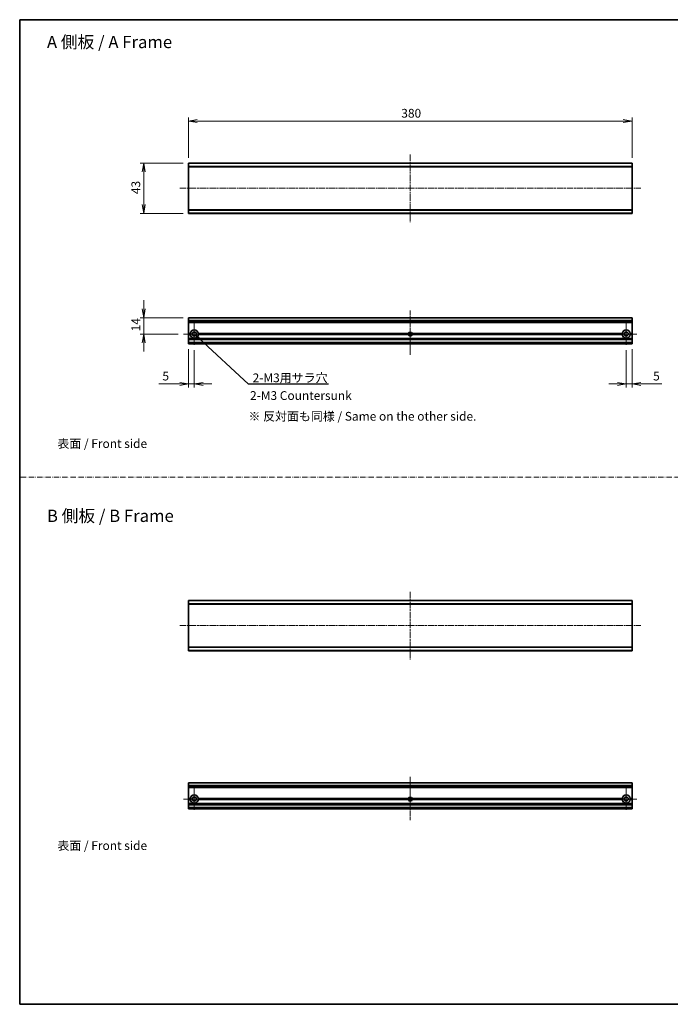
# Model space of a CAD drawing. Units: millimetres. Extents: x 0 to 7088, y 0 to 1264.
# Drawn here: x 1975 to 2532, y 0 to 843 of the extents above; entities that cross this region are included whole.
import ezdxf

# ---------------------------------------------------------------- set-up
doc = ezdxf.new("R2010")
doc.units = ezdxf.units.MM
doc.linetypes.add('CHAIN', pattern=[0.3543, 0.2362, -0.0295, 0.0591, -0.0295])
doc.linetypes.add('DASH_DOT', pattern=[0.37, 0.24, -0.06, 0.01, -0.06])
for name, color, linetype, lineweight in [('AM_5', 3, 'Continuous', 25), ('Border (ISO)', 7, 'Continuous', 35), ('Center Mark (ISO)', 131, 'Continuous', 18), ('Centerline (ISO)', 131, 'Continuous', 18), ('Dimension (ISO)', 7, 'Continuous', 18), ('Dimension (ISO) @ 1', 7, 'Continuous', 18), ('Sketch Geometry (ISO)', 7, 'Continuous', 18), ('Symbol (ISO)', 7, 'Continuous', 18), ('Visible (ISO)', 7, 'Continuous', 35), ('Visible Narrow (ISO)', 7, 'Continuous', 25)]:
    doc.layers.add(name, color=color, linetype=linetype, lineweight=lineweight)
doc.styles.add('ACISOTS', font='isocp.shx', dxfattribs={"height": 1, "bigfont": 'extfont.shx'})
doc.styles.add('Note Text (TK)', font='MS PGothic.ttf')
doc.dimstyles.new('Default - Method 1b (TK)', dxfattribs={"dimscale": 0.5, "dimtxt": 2.5, "dimasz": 2.5, "dimexe": 1, "dimexo": 1.5, "dimgap": 1, "dimtad": 1, "dimrnd": 1e-08, "dimdsep": 46, "dimtxsty": 'Note Text (TK)', "dimblk": 'OPEN', "dimcen": 0.09, "dimdle": 5, "dimclrd": 100, "dimclre": 100, "dimclrt": 7, "dimadec": 1, "dimazin": 1, "dimtfac": 1, "dimtmove": 0, "dimatfit": 3, "dimldrblk": 'OPEN', "dimfxl": 1, "dimtolj": 1, "dimlwd": -1, "dimlwe": -1, "dimarcsym": 0})

# ---------------------------------------------------------------- blocks, each defined once
blk = doc.blocks.new('図面枠 tk図枠')
at = {"layer": 'Border (ISO)'}
for p, q in [((14.5, 289), (405.5, 289)), ((14.5, 289), (14.5, 8)), ((14.5, 8), (405.5, 8))]:
    blk.add_line(p, q, dxfattribs=at)
blk = doc.blocks.new('_Open')
at = {"color": 0, "linetype": 'ByBlock', "lineweight": -2}
for p, q in [((-1, 0.17), (0, 0)), ((-1, -0.17), (0, 0)), ((0, 0), (-1, 0))]:
    blk.add_line(p, q, dxfattribs=at)
blk = doc.blocks.new('*D78')
at = {"layer": 'Defpoints', "color": 0}
for p in [(2499.57, 756.14), (2119.57, 720.14), (2499.57, 720.14)]:
    blk.add_point(p, dxfattribs=at)
at = {"layer": 'Dimension (ISO)', "color": 100}
for p, q in [((2119.57, 724.64), (2119.57, 759.14)), ((2499.57, 724.64), (2499.57, 759.14)), ((2127.07, 756.14), (2492.07, 756.14))]:
    blk.add_line(p, q, dxfattribs=at)
at = {"layer": 'Dimension (ISO)', "color": 100, "xscale": 7.5, "yscale": 7.5, "zscale": 7.5, "rotation": 180}
blk.add_blockref('_Open', (2119.57, 756.14), dxfattribs=at)
at = {"layer": 'Dimension (ISO)', "color": 100, "xscale": 7.5, "yscale": 7.5, "zscale": 7.5}
blk.add_blockref('_Open', (2499.57, 756.14), dxfattribs=at)
at = {"layer": 'Dimension (ISO)', "color": 7, "insert": (2301.86, 762.89), "char_height": 7.5, "attachment_point": 4, "style": 'Note Text (TK)'}
blk.add_mtext('\\A1;380', dxfattribs=at)
blk = doc.blocks.new('*D79')
at = {"layer": 'Defpoints', "color": 0}
for p in [(2119.57, 720.14), (2081.21, 677.14), (2119.57, 677.14)]:
    blk.add_point(p, dxfattribs=at)
at = {"layer": 'Dimension (ISO)', "color": 100}
for p, q in [((2115.07, 720.14), (2078.21, 720.14)), ((2081.21, 712.64), (2081.21, 684.64)), ((2115.07, 677.14), (2078.21, 677.14))]:
    blk.add_line(p, q, dxfattribs=at)
at = {"layer": 'Dimension (ISO)', "color": 100, "xscale": 7.5, "yscale": 7.5, "zscale": 7.5}
for p, rotation in [((2081.21, 720.14), 90), ((2081.21, 677.14), 270)]:
    blk.add_blockref('_Open', p, dxfattribs=dict(at, rotation=rotation))
at = {"layer": 'Dimension (ISO)', "color": 7, "insert": (2074.46, 693.65), "char_height": 7.5, "attachment_point": 4, "rotation": 90, "style": 'Note Text (TK)'}
blk.add_mtext('\\A1;43', dxfattribs=at)
blk = doc.blocks.new('*D69')
at = {"layer": 'Defpoints', "color": 0}
for p in [(2119.57, 587.88), (2081.21, 573.88), (2115.37, 573.88)]:
    blk.add_point(p, dxfattribs=at)
at = {"layer": 'Dimension (ISO)', "color": 100}
for p, q in [((2081.21, 595.38), (2081.21, 602.88)), ((2115.07, 587.88), (2078.21, 587.88)), ((2081.21, 587.88), (2081.21, 573.88)), ((2110.87, 573.88), (2078.21, 573.88)), ((2081.21, 566.38), (2081.21, 558.88))]:
    blk.add_line(p, q, dxfattribs=at)
at = {"layer": 'Dimension (ISO)', "color": 100, "xscale": 7.5, "yscale": 7.5, "zscale": 7.5}
for p, rotation in [((2081.21, 587.88), 270), ((2081.21, 573.88), 90)]:
    blk.add_blockref('_Open', p, dxfattribs=dict(at, rotation=rotation))
at = {"layer": 'Dimension (ISO)', "color": 7, "insert": (2074.46, 576.17), "char_height": 7.5, "attachment_point": 4, "rotation": 90, "style": 'Note Text (TK)'}
blk.add_mtext('\\A1;14', dxfattribs=at)
blk = doc.blocks.new('*D70')
at = {"layer": 'Defpoints', "color": 0}
for p in [(2119.57, 565.38), (2124.57, 564.68), (2124.57, 531.12)]:
    blk.add_point(p, dxfattribs=at)
at = {"layer": 'Dimension (ISO)', "color": 100}
for p, q in [((2119.57, 560.88), (2119.57, 528.12)), ((2124.57, 560.18), (2124.57, 528.12)), ((2112.07, 531.12), (2094.23, 531.12)), ((2124.57, 531.12), (2119.57, 531.12)), ((2132.07, 531.12), (2139.57, 531.12))]:
    blk.add_line(p, q, dxfattribs=at)
at = {"layer": 'Dimension (ISO)', "color": 100, "xscale": 7.5, "yscale": 7.5, "zscale": 7.5}
blk.add_blockref('_Open', (2119.57, 531.12), dxfattribs=at)
at = {"layer": 'Dimension (ISO)', "color": 100, "xscale": 7.5, "yscale": 7.5, "zscale": 7.5, "rotation": 180}
blk.add_blockref('_Open', (2124.57, 531.12), dxfattribs=at)
at = {"layer": 'Dimension (ISO)', "color": 7, "insert": (2097.23, 537.87), "char_height": 7.5, "attachment_point": 4, "style": 'Note Text (TK)'}
blk.add_mtext('\\A1;5', dxfattribs=at)
blk = doc.blocks.new('*D71')
at = {"layer": 'Defpoints', "color": 0}
for p in [(2499.57, 565.38), (2494.57, 564.68), (2494.57, 531.12)]:
    blk.add_point(p, dxfattribs=at)
at = {"layer": 'Dimension (ISO)', "color": 100}
for p, q in [((2494.57, 560.18), (2494.57, 528.12)), ((2499.57, 560.88), (2499.57, 528.12)), ((2487.07, 531.12), (2479.57, 531.12)), ((2494.57, 531.12), (2499.57, 531.12)), ((2507.07, 531.12), (2524.92, 531.12))]:
    blk.add_line(p, q, dxfattribs=at)
at = {"layer": 'Dimension (ISO)', "color": 100, "xscale": 7.5, "yscale": 7.5, "zscale": 7.5}
blk.add_blockref('_Open', (2494.57, 531.12), dxfattribs=at)
at = {"layer": 'Dimension (ISO)', "color": 100, "xscale": 7.5, "yscale": 7.5, "zscale": 7.5, "rotation": 180}
blk.add_blockref('_Open', (2499.57, 531.12), dxfattribs=at)
at = {"layer": 'Dimension (ISO)', "color": 7, "insert": (2517.57, 537.87), "char_height": 7.5, "attachment_point": 4, "style": 'Note Text (TK)'}
blk.add_mtext('\\A1;5', dxfattribs=at)
blk = doc.blocks.new('*S173')
at = {"layer": 'AM_5', "color": 3, "linetype": 'Continuous'}
for p, q in [((2128.39, 570.35), (2125.82, 572.72)), ((2128.7, 570.68), (2125.82, 572.72)), ((2125.82, 572.72), (2128.07, 570.01))]:
    blk.add_line(p, q, dxfattribs=at)
at = {"layer": 'AM_5', "color": 3}
for p, q in [((2171.03, 530.87), (2128.39, 570.35)), ((2239.43, 530.87), (2171.03, 530.87))]:
    blk.add_line(p, q, dxfattribs=at)
at = {"layer": 'AM_5', "color": 2, "insert": (2174.53, 532.62), "char_height": 3.5, "attachment_point": 7, "style": 'ACISOTS'}
blk.add_mtext('\\H7.5;\\A1;{\\fMS PGothic|b0|i0|c128|p50;\\C7;2-M3用サラ穴}', dxfattribs=at)

msp = doc.modelspace()

# ---------------------------------------------------------------- linework, layer by layer
at = {"layer": 'Center Mark (ISO)', "linetype": 'CHAIN', "ltscale": 6.815306}
for p, q in [((2124.57197, 583.0786), (2124.57197, 564.6786)), ((2494.57197, 583.0786), (2494.57197, 564.6786)), ((2133.77197, 573.8786), (2115.37197, 573.8786)), ((2503.77197, 573.8786), (2485.37197, 573.8786)), ((2124.57197, 184.91852), (2124.57197, 166.51852)), ((2494.57197, 184.91852), (2494.57197, 166.51852)), ((2133.77197, 175.71852), (2115.37197, 175.71852)), ((2503.77197, 175.71852), (2485.37197, 175.71852))]:
    msp.add_line(p, q, dxfattribs=at)
at = {"layer": 'Centerline (ISO)', "linetype": 'CHAIN', "ltscale": 23.990969}
for p, q in [((2309.57197, 727.53124), (2309.57197, 669.74713)), ((2112.07197, 698.63918), (2507.07197, 698.63918)), ((2309.57197, 353.11577), (2309.57197, 295.33166)), ((2112.07197, 324.22371), (2507.07197, 324.22371))]:
    msp.add_line(p, q, dxfattribs=at)
at = {"layer": 'Centerline (ISO)', "linetype": 'CHAIN', "ltscale": 14.06241}
msp.add_line((2309.57197, 556.0327), (2309.57197, 593.99819), dxfattribs=at)
at = {"layer": 'Centerline (ISO)', "linetype": 'CHAIN', "ltscale": 13.751746}
msp.add_line((2309.57197, 157.6528), (2309.57197, 194.77957), dxfattribs=at)
at = {"layer": 'Sketch Geometry (ISO)', "color": 4, "linetype": 'DASH_DOT', "lineweight": 18, "ltscale": 19.164619}
msp.add_line((1975.84578, 451.22791), (3145.84578, 451.22791), dxfattribs=at)
at = {"layer": 'Visible (ISO)'}
for p, q in [((2119.57197, 720.03124), (2119.57197, 720.13918)), ((2499.57197, 720.13918), (2119.57197, 720.13918)), ((2119.57197, 720.03124), (2119.57197, 717.22262)), ((2119.57197, 717.03057), (2119.57197, 717.22262)), ((2119.57197, 680.2478), (2119.57197, 717.03057)), ((2499.57197, 720.13918), (2499.57197, 720.03124)), ((2499.57197, 717.22262), (2499.57197, 720.03124)), ((2499.57197, 717.22262), (2499.57197, 717.03057)), ((2499.57197, 717.03057), (2499.57197, 680.2478)), ((2119.57197, 680.05574), (2119.57197, 680.2478)), ((2119.57197, 680.05574), (2119.57197, 677.24713)), ((2119.57197, 677.13918), (2119.57197, 677.24713)), ((2119.57197, 677.13918), (2499.57197, 677.13918)), ((2499.57197, 680.2478), (2499.57197, 680.05574)), ((2499.57197, 677.24713), (2499.57197, 680.05574)), ((2499.57197, 677.24713), (2499.57197, 677.13918)), ((2119.57197, 587.80907), (2119.57197, 587.8786)), ((2499.57197, 587.8786), (2119.57197, 587.8786)), ((2119.57197, 587.80907), (2119.57197, 585.46856)), ((2119.57197, 585.23809), (2119.57197, 585.46856)), ((2119.57197, 584.1786), (2119.57197, 585.23809)), ((2119.57197, 583.8786), (2119.57197, 584.1786)), ((2119.57197, 574.3786), (2119.57197, 583.8786)), ((2119.57197, 583.8786), (2499.57197, 583.8786)), ((2499.57197, 587.8786), (2499.57197, 587.80907)), ((2499.57197, 585.46856), (2499.57197, 587.80907)), ((2499.57197, 585.46856), (2499.57197, 585.23809)), ((2499.57197, 585.23809), (2499.57197, 584.1786)), ((2499.57197, 584.1786), (2499.57197, 583.8786)), ((2499.57197, 583.8786), (2499.57197, 574.3786)), ((2119.57197, 573.8786), (2119.57197, 574.3786)), ((2119.57197, 574.3786), (2121.10786, 574.3786)), ((2119.57197, 573.3786), (2119.57197, 573.8786)), ((2121.57197, 573.8786), (2119.57197, 573.8786)), ((2121.10786, 573.3786), (2119.57197, 573.3786)), ((2119.57197, 570.00287), (2119.57197, 573.3786)), ((2308.34247, 573.8786), (2127.57197, 573.8786)), ((2128.03607, 574.3786), (2307.91632, 574.3786)), ((2307.91632, 573.3786), (2128.03607, 573.3786)), ((2491.57197, 573.8786), (2310.80147, 573.8786)), ((2311.22761, 574.3786), (2491.10786, 574.3786)), ((2491.10786, 573.3786), (2311.22761, 573.3786)), ((2499.57197, 573.8786), (2497.57197, 573.8786)), ((2498.03607, 574.3786), (2499.57197, 574.3786)), ((2499.57197, 573.3786), (2498.03607, 573.3786)), ((2499.57197, 574.3786), (2499.57197, 573.8786)), ((2499.57197, 573.8786), (2499.57197, 573.3786)), ((2499.57197, 573.3786), (2499.57197, 570.00287)), ((2119.57197, 569.79073), (2119.57197, 570.00287)), ((2119.57197, 569.79073), (2119.57197, 569.46647)), ((2119.57197, 569.3786), (2119.57197, 569.46647)), ((2119.57197, 569.3786), (2119.57197, 569.0786)), ((2119.57197, 569.3786), (2499.57197, 569.3786)), ((2119.57197, 566.6786), (2119.57197, 569.0786)), ((2119.57197, 566.6786), (2119.57197, 566.3786)), ((2119.57197, 566.29073), (2119.57197, 566.3786)), ((2499.57197, 566.3786), (2119.57197, 566.3786)), ((2119.57197, 566.29073), (2119.57197, 565.96647)), ((2119.57197, 565.75434), (2119.57197, 565.96647)), ((2119.57197, 565.6786), (2119.57197, 565.75434)), ((2119.57197, 565.3786), (2119.57197, 565.6786)), ((2119.57197, 565.3786), (2499.57197, 565.3786)), ((2499.57197, 570.00287), (2499.57197, 569.79073)), ((2499.57197, 569.46647), (2499.57197, 569.79073)), ((2499.57197, 569.46647), (2499.57197, 569.3786)), ((2499.57197, 569.0786), (2499.57197, 569.3786)), ((2499.57197, 569.0786), (2499.57197, 566.6786)), ((2499.57197, 566.3786), (2499.57197, 566.6786)), ((2499.57197, 566.3786), (2499.57197, 566.29073)), ((2499.57197, 565.96647), (2499.57197, 566.29073)), ((2499.57197, 565.96647), (2499.57197, 565.75434)), ((2499.57197, 565.75434), (2499.57197, 565.6786)), ((2499.57197, 565.6786), (2499.57197, 565.3786)), ((2119.57197, 345.61577), (2119.57197, 345.72371)), ((2499.57197, 345.72371), (2119.57197, 345.72371)), ((2499.57197, 345.72371), (2499.57197, 345.61577)), ((2119.57197, 345.61577), (2119.57197, 342.80715)), ((2119.57197, 342.6151), (2119.57197, 342.80715)), ((2119.57197, 305.83233), (2119.57197, 342.6151)), ((2499.57197, 342.80715), (2499.57197, 345.61577)), ((2499.57197, 342.80715), (2499.57197, 342.6151)), ((2499.57197, 342.6151), (2499.57197, 305.83233)), ((2119.57197, 305.64027), (2119.57197, 305.83233)), ((2119.57197, 305.64027), (2119.57197, 302.83166)), ((2499.57197, 305.83233), (2499.57197, 305.64027)), ((2499.57197, 302.83166), (2499.57197, 305.64027)), ((2119.57197, 302.72371), (2119.57197, 302.83166)), ((2119.57197, 302.72371), (2499.57197, 302.72371)), ((2499.57197, 302.83166), (2499.57197, 302.72371)), ((2119.57197, 189.64899), (2119.57197, 189.71852)), ((2499.57197, 189.71852), (2119.57197, 189.71852)), ((2119.57197, 189.64899), (2119.57197, 187.30847)), ((2119.57197, 187.07801), (2119.57197, 187.30847)), ((2119.57197, 186.01852), (2119.57197, 187.07801)), ((2119.57197, 185.71852), (2119.57197, 186.01852)), ((2119.57197, 176.21852), (2119.57197, 185.71852)), ((2119.57197, 185.71852), (2499.57197, 185.71852)), ((2499.57197, 189.71852), (2499.57197, 189.64899)), ((2499.57197, 187.30847), (2499.57197, 189.64899)), ((2499.57197, 187.30847), (2499.57197, 187.07801)), ((2499.57197, 187.07801), (2499.57197, 186.01852)), ((2499.57197, 186.01852), (2499.57197, 185.71852)), ((2499.57197, 185.71852), (2499.57197, 176.21852)), ((2119.57197, 175.71852), (2119.57197, 176.21852)), ((2119.57197, 176.21852), (2121.10786, 176.21852)), ((2119.57197, 175.21852), (2119.57197, 175.71852)), ((2121.57197, 175.71852), (2119.57197, 175.71852)), ((2121.10786, 175.21852), (2119.57197, 175.21852)), ((2119.57197, 171.84278), (2119.57197, 175.21852)), ((2119.57197, 171.63065), (2119.57197, 171.84278)), ((2119.57197, 171.63065), (2119.57197, 171.30639)), ((2119.57197, 171.21852), (2119.57197, 171.30639)), ((2119.57197, 171.21852), (2119.57197, 170.91852)), ((2119.57197, 171.21852), (2499.57197, 171.21852)), ((2119.57197, 168.51852), (2119.57197, 170.91852)), ((2308.34247, 175.71852), (2127.57197, 175.71852)), ((2128.03607, 176.21852), (2307.91632, 176.21852)), ((2307.91632, 175.21852), (2128.03607, 175.21852)), ((2491.57197, 175.71852), (2310.80147, 175.71852)), ((2311.22761, 176.21852), (2491.10786, 176.21852)), ((2491.10786, 175.21852), (2311.22761, 175.21852)), ((2499.57197, 175.71852), (2497.57197, 175.71852)), ((2498.03607, 176.21852), (2499.57197, 176.21852)), ((2499.57197, 175.21852), (2498.03607, 175.21852)), ((2499.57197, 176.21852), (2499.57197, 175.71852)), ((2499.57197, 175.71852), (2499.57197, 175.21852)), ((2499.57197, 175.21852), (2499.57197, 171.84278)), ((2499.57197, 171.84278), (2499.57197, 171.63065)), ((2499.57197, 171.30639), (2499.57197, 171.63065)), ((2499.57197, 171.30639), (2499.57197, 171.21852)), ((2499.57197, 170.91852), (2499.57197, 171.21852)), ((2499.57197, 170.91852), (2499.57197, 168.51852)), ((2119.57197, 168.51852), (2119.57197, 168.21852)), ((2119.57197, 168.13065), (2119.57197, 168.21852)), ((2499.57197, 168.21852), (2119.57197, 168.21852)), ((2119.57197, 168.13065), (2119.57197, 167.80639)), ((2119.57197, 167.59426), (2119.57197, 167.80639)), ((2119.57197, 167.51852), (2119.57197, 167.59426)), ((2119.57197, 167.21852), (2119.57197, 167.51852)), ((2119.57197, 167.21852), (2499.57197, 167.21852)), ((2499.57197, 168.21852), (2499.57197, 168.51852)), ((2499.57197, 168.21852), (2499.57197, 168.13065)), ((2499.57197, 167.80639), (2499.57197, 168.13065)), ((2499.57197, 167.80639), (2499.57197, 167.59426)), ((2499.57197, 167.59426), (2499.57197, 167.51852)), ((2499.57197, 167.51852), (2499.57197, 167.21852))]:
    msp.add_line(p, q, dxfattribs=at)
for centre in [(2124.57197, 573.8786), (2494.57197, 573.8786), (2124.57197, 175.71852), (2494.57197, 175.71852)]:
    msp.add_circle(centre, 1.7, dxfattribs=at)
for centre, radius, start, end in [((2124.57197, 573.8786), 3.5, 8.2132107, 171.7867893), ((2124.57197, 573.8786), 3.5, 188.2132107, 351.7867893), ((2309.57197, 573.8786), 1.7295, 16.80413565, 163.19586435), ((2309.57197, 573.8786), 1.7295, 196.80413565, 343.19586435), ((2309.57197, 573.8786), 1.2295, 0, 180), ((2309.57197, 573.8786), 1.2295, 180, 0), ((2494.57197, 573.8786), 3.5, 8.2132107, 171.7867893), ((2494.57197, 573.8786), 3.5, 188.2132107, 351.7867893), ((2124.57197, 175.71852), 3.5, 8.2132107, 171.7867893), ((2309.57197, 175.71852), 1.7295, 16.80413565, 163.19586435), ((2494.57197, 175.71852), 3.5, 8.2132107, 171.7867893), ((2124.57197, 175.71852), 3.5, 188.2132107, 351.7867893), ((2309.57197, 175.71852), 1.7295, 196.80413565, 343.19586435), ((2309.57197, 175.71852), 1.2295, 0, 180), ((2309.57197, 175.71852), 1.2295, 180, 0), ((2494.57197, 175.71852), 3.5, 188.2132107, 351.7867893)]:
    msp.add_arc(centre, radius, start, end, dxfattribs=at)
for points in [[(2121.57197, 573.8786), (2121.33992, 574.11065), (2121.10786, 574.3786)], [(2121.10786, 573.3786), (2121.33992, 573.64655), (2121.57197, 573.8786)], [(2128.03607, 574.3786), (2127.80402, 574.11065), (2127.57197, 573.8786)], [(2127.57197, 573.8786), (2127.80402, 573.64655), (2128.03607, 573.3786)], [(2307.91632, 574.3786), (2308.12939, 574.09168), (2308.34247, 573.8786)], [(2308.34247, 573.8786), (2308.12939, 573.66553), (2307.91632, 573.3786)], [(2310.80147, 573.8786), (2311.01454, 574.09168), (2311.22761, 574.3786)], [(2311.22761, 573.3786), (2311.01454, 573.66553), (2310.80147, 573.8786)], [(2491.57197, 573.8786), (2491.33992, 574.11065), (2491.10786, 574.3786)], [(2491.10786, 573.3786), (2491.33992, 573.64655), (2491.57197, 573.8786)], [(2498.03607, 574.3786), (2497.80402, 574.11065), (2497.57197, 573.8786)], [(2497.57197, 573.8786), (2497.80402, 573.64655), (2498.03607, 573.3786)], [(2121.57197, 175.71852), (2121.33992, 175.95057), (2121.10786, 176.21852)], [(2121.10786, 175.21852), (2121.33992, 175.48647), (2121.57197, 175.71852)], [(2128.03607, 176.21852), (2127.80402, 175.95057), (2127.57197, 175.71852)], [(2127.57197, 175.71852), (2127.80402, 175.48647), (2128.03607, 175.21852)], [(2307.91632, 176.21852), (2308.12939, 175.93159), (2308.34247, 175.71852)], [(2308.34247, 175.71852), (2308.12939, 175.50545), (2307.91632, 175.21852)], [(2310.80147, 175.71852), (2311.01454, 175.93159), (2311.22761, 176.21852)], [(2311.22761, 175.21852), (2311.01454, 175.50545), (2310.80147, 175.71852)], [(2491.57197, 175.71852), (2491.33992, 175.95057), (2491.10786, 176.21852)], [(2491.10786, 175.21852), (2491.33992, 175.48647), (2491.57197, 175.71852)], [(2498.03607, 176.21852), (2497.80402, 175.95057), (2497.57197, 175.71852)], [(2497.57197, 175.71852), (2497.80402, 175.48647), (2498.03607, 175.21852)]]:
    msp.add_open_spline(points, degree=2, dxfattribs=at)
at = {"layer": 'Visible Narrow (ISO)'}
for p, q in [((2119.57197, 720.03124), (2499.57197, 720.03124)), ((2499.57197, 717.22262), (2119.57197, 717.22262)), ((2119.57197, 717.03057), (2499.57197, 717.03057)), ((2499.57197, 680.2478), (2119.57197, 680.2478)), ((2119.57197, 680.05574), (2499.57197, 680.05574)), ((2499.57197, 677.24713), (2119.57197, 677.24713)), ((2119.57197, 587.80907), (2499.57197, 587.80907)), ((2499.57197, 585.46856), (2119.57197, 585.46856)), ((2119.57197, 585.23809), (2499.57197, 585.23809)), ((2499.57197, 584.1786), (2119.57197, 584.1786)), ((2499.57197, 570.00287), (2119.57197, 570.00287)), ((2119.57197, 569.79073), (2499.57197, 569.79073)), ((2499.57197, 569.46647), (2119.57197, 569.46647)), ((2119.57197, 569.0786), (2499.57197, 569.0786)), ((2499.57197, 566.6786), (2119.57197, 566.6786)), ((2119.57197, 566.29073), (2499.57197, 566.29073)), ((2499.57197, 565.96647), (2119.57197, 565.96647)), ((2119.57197, 565.75434), (2499.57197, 565.75434)), ((2499.57197, 565.6786), (2119.57197, 565.6786)), ((2119.57197, 345.61577), (2499.57197, 345.61577)), ((2499.57197, 342.80715), (2119.57197, 342.80715)), ((2119.57197, 342.6151), (2499.57197, 342.6151)), ((2499.57197, 305.83233), (2119.57197, 305.83233)), ((2119.57197, 305.64027), (2499.57197, 305.64027)), ((2499.57197, 302.83166), (2119.57197, 302.83166)), ((2119.57197, 189.64899), (2499.57197, 189.64899)), ((2499.57197, 187.30847), (2119.57197, 187.30847)), ((2119.57197, 187.07801), (2499.57197, 187.07801)), ((2499.57197, 186.01852), (2119.57197, 186.01852)), ((2499.57197, 171.84278), (2119.57197, 171.84278)), ((2119.57197, 171.63065), (2499.57197, 171.63065)), ((2499.57197, 171.30639), (2119.57197, 171.30639)), ((2119.57197, 170.91852), (2499.57197, 170.91852)), ((2499.57197, 168.51852), (2119.57197, 168.51852)), ((2119.57197, 168.13065), (2499.57197, 168.13065)), ((2499.57197, 167.80639), (2119.57197, 167.80639)), ((2119.57197, 167.59426), (2499.57197, 167.59426)), ((2499.57197, 167.51852), (2119.57197, 167.51852))]:
    msp.add_line(p, q, dxfattribs=at)
for centre, start, end in [((2309.57197, 573.8786), 169.61082387, 180), ((2309.57197, 573.8786), 180, 190.38917613), ((2309.57197, 573.8786), 10.38917613, 169.61082387), ((2309.57197, 573.8786), 190.38917613, 349.61082387), ((2309.57197, 573.8786), 0, 10.38917613), ((2309.57197, 573.8786), 349.61082387, 0), ((2309.57197, 175.71852), 10.38917613, 169.61082387), ((2309.57197, 175.71852), 169.61082387, 180), ((2309.57197, 175.71852), 180, 190.38917613), ((2309.57197, 175.71852), 190.38917613, 349.61082387), ((2309.57197, 175.71852), 0, 10.38917613), ((2309.57197, 175.71852), 349.61082387, 0)]:
    msp.add_arc(centre, 1.5, start, end, dxfattribs=at)

# ---------------------------------------------------------------- block references
at = {"xscale": 3, "yscale": 3, "zscale": 3}
msp.add_blockref('図面枠 tk図枠', (1931.5, -24), dxfattribs=at)
at = {"layer": 'AM_5'}
msp.add_blockref('*S173', (0, 0), dxfattribs=at)

# ---------------------------------------------------------------- texts
at = {"layer": 'Symbol (ISO)', "color": 7, "attachment_point": 4, "line_spacing_factor": 1.5, "style": 'Note Text (TK)'}
for s, insert, char_height in [('\\fMS PGothic|b0|i0;{\\H10.5000;A 側板 / A Frame}', (1998.35191, 823.91003), 10.4999998), ('\\fＭＳ Ｐゴシック|b0|i0;表面 / Front side', (2007.27364, 480.06912), 7.5), ('\\fMS PGothic|b0|i0;{\\H10.5000;B 側板 / B Frame}', (1998.35191, 418.21949), 10.4999998), ('\\fＭＳ Ｐゴシック|b0|i0;表面 / Front side', (2007.27364, 135.88683), 7.5)]:
    msp.add_mtext(s, dxfattribs=dict(at, insert=insert, char_height=char_height))
at = {"layer": 'Symbol (ISO)', "color": 7, "char_height": 7.5, "attachment_point": 4, "line_spacing_factor": 1.5, "style": 'Note Text (TK)'}
for s, insert, width in [('\\fＭＳ Ｐゴシック|b0|i0;2-M3 Countersunk', (2172.31385, 521.20114), 88.0263162), ('\\fＭＳ Ｐゴシック|b0|i0;※ 反対面も同様 / Same on the other side.', (2170.98329, 503.44007), 204.2105341)]:
    msp.add_mtext(s, dxfattribs=dict(at, insert=insert, width=width))

# ---------------------------------------------------------------- dimensions: what is measured, and where the dimension line sits
at = {"layer": 'Dimension (ISO) @ 1', "color": 100}
for base, p1, p2, angle, override, picture, middle in [((2499.57197, 756.13918), (2119.57197, 720.13918), (2499.57197, 720.13918), 180, {"dimscale": 1, "dimtxt": 7.5, "dimasz": 7.5, "dimexe": 3, "dimexo": 4.5, "dimgap": 3, "dimtoh": 0, "dimdec": 2, "dimcen": 0.27, "dimtol": 0, "dimlim": 0, "dimtp": 0, "dimtm": 0, "dimtdec": 2, "dimtix": 0, "dimtofl": 0, "dimtmove": 0, "dimatfit": 1}, '*D78', (2309.57197, 756.13918)), ((2081.21103, 677.13918), (2119.57197, 720.13918), (2119.57197, 677.13918), 90, {"dimscale": 1, "dimtxt": 7.5, "dimasz": 7.5, "dimexe": 3, "dimexo": 4.5, "dimgap": 3, "dimtoh": 0, "dimdec": 2, "dimcen": 0.27, "dimtol": 0, "dimlim": 0, "dimtp": 0, "dimtm": 0, "dimtdec": 2, "dimtix": 0, "dimtofl": 0, "dimtmove": 0, "dimatfit": 1}, '*D79', (2081.21103, 698.63918)), ((2081.21103, 573.8786), (2119.57197, 587.8786), (2115.37197, 573.8786), 90, {"dimscale": 1, "dimtxt": 7.5, "dimasz": 7.5, "dimexe": 3, "dimexo": 4.5, "dimgap": 3, "dimtoh": 0, "dimdec": 2, "dimcen": 0.27, "dimtol": 0, "dimlim": 0, "dimtp": 0, "dimtm": 0, "dimtdec": 2, "dimtix": 0, "dimtofl": 1, "dimtmove": 0, "dimatfit": 1}, '*D69', (2081.21103, 580.8786)), ((2124.57197, 531.12088), (2119.57197, 565.3786), (2124.57197, 564.6786), 180, {"dimscale": 1, "dimtxt": 7.5, "dimasz": 7.5, "dimexe": 3, "dimexo": 4.5, "dimgap": 3, "dimtoh": 0, "dimdec": 2, "dimcen": 0.27, "dimtol": 0, "dimlim": 0, "dimtp": 0, "dimtm": 0, "dimtdec": 2, "dimtix": 0, "dimtofl": 1, "dimtmove": 0, "dimatfit": 1}, '*D70', (2099.39867, 531.12088)), ((2494.57197, 531.12088), (2499.57197, 565.3786), (2494.57197, 564.6786), 180, {"dimscale": 1, "dimtxt": 7.5, "dimasz": 7.5, "dimexe": 3, "dimexo": 4.5, "dimgap": 3, "dimtoh": 0, "dimdec": 2, "dimcen": 0.27, "dimtol": 0, "dimlim": 0, "dimtp": 0, "dimtm": 0, "dimtdec": 2, "dimtix": 0, "dimtofl": 1, "dimtmove": 0, "dimatfit": 1}, '*D71', (2519.74526, 531.12088))]:
    dim = msp.add_linear_dim(base=base, p1=p1, p2=p2, angle=angle, dimstyle='Default - Method 1b (TK)', override=override, dxfattribs=at)
    dim.commit()
    dim.dimension.update_dxf_attribs({"geometry": picture, "text_midpoint": middle, "dimtype": 128})

doc.saveas('drawing.dxf')
